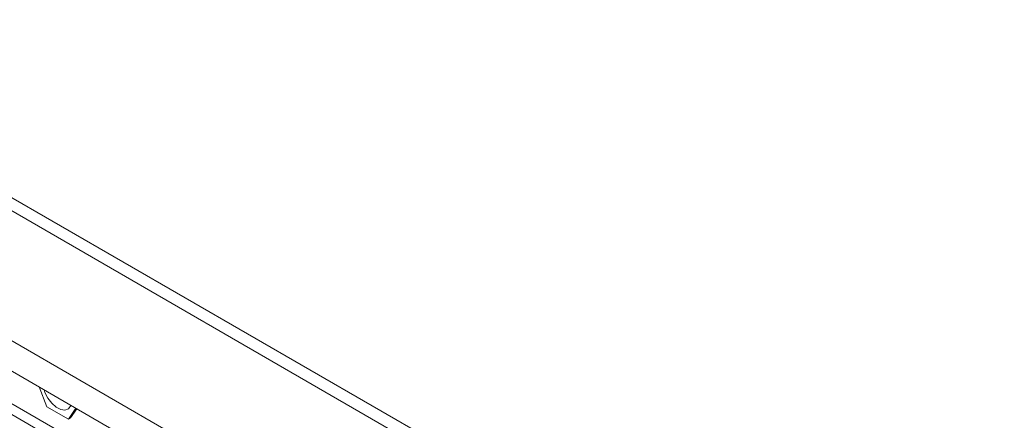
# Model space of a CAD drawing. Units: millimetres. Extents: x 288 to 5465, y 164 to 4236.
# Drawn here: x 4557 to 4743, y 2884 to 2960 of the extents above; entities that cross this region are included whole.
import ezdxf

# ---------------------------------------------------------------- set-up
doc = ezdxf.new("R2010")
doc.units = ezdxf.units.MM

msp = doc.modelspace()

# ---------------------------------------------------------------- linework, layer by layer
at = {"color": 7, "linetype": 'Continuous', "lineweight": 15, "ltscale": 20}
for p, q in [((4989.72, 2634.71), (4061.37, 3170.63)), ((4991.49, 2635.73), (4063.13, 3171.66)), ((4127.62, 3170.76), (4993.12, 2671.12)), ((4129.74, 3171.98), (4993.12, 2673.57)), ((4098.63, 3157.28), (4996.79, 2638.79)), ((4106.41, 3158.51), (5001.74, 2641.64)), ((4560.78, 2890.49), (4562.25, 2886.76)), ((4562.25, 2886.76), (4566.34, 2884.45)), ((4566.34, 2884.45), (4567.72, 2886.48)), ((4566.69, 2884.65), (4567.88, 2886.39)), ((4566.34, 2884.45), (4566.69, 2884.65))]:
    msp.add_line(p, q, dxfattribs=at)
at = {"color": 7, "linetype": 'Continuous', "lineweight": 15, "ltscale": 20, "flags": 128}
msp.add_lwpolyline([(4561.71, 2889.95), (4561.89, 2889.46), (4562.43, 2888.37), (4563.16, 2887.42), (4564, 2886.69), (4564.86, 2886.25), (4565.66, 2886.15), (4566.33, 2886.4), (4566.79, 2886.98), (4566.81, 2887.01)], dxfattribs=at)

doc.saveas('drawing.dxf')
